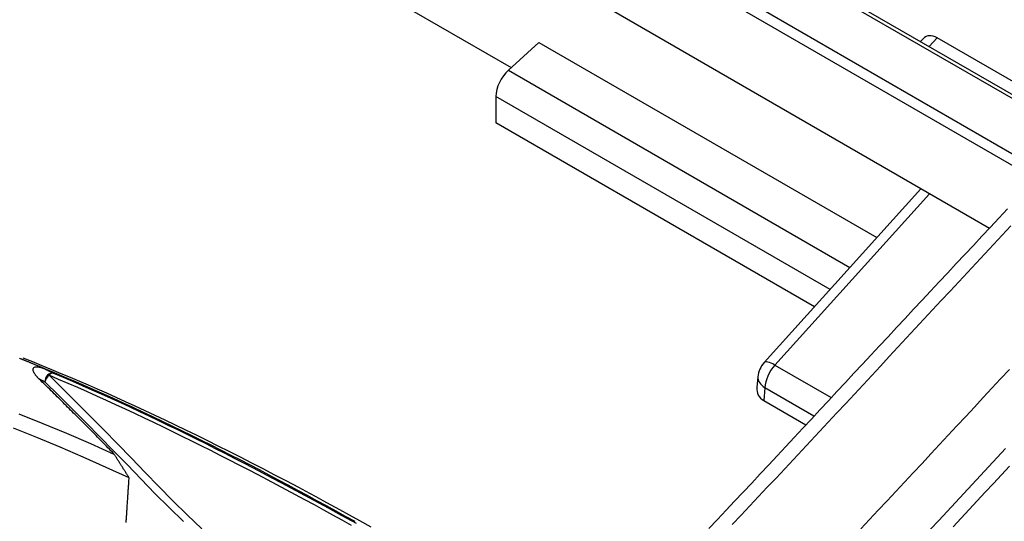
# Model space of a CAD drawing. Units: millimetres. Extents: x 0 to 5164, y 0 to 3683.
# Drawn here: x 2313 to 2340, y 2892 to 2906 of the extents above; entities that cross this region are included whole.
import ezdxf

# ---------------------------------------------------------------- set-up
doc = ezdxf.new("R2010")
doc.units = ezdxf.units.MM
doc.layers.add('LG-Product', color=3, linetype='Continuous')

msp = doc.modelspace()

# ---------------------------------------------------------------- linework, layer by layer
at = {"layer": 'LG-Product', "linetype": 'Continuous'}
for p, q in [((2313.362, 2912.236), (2326.47, 2904.667)), ((2326.037, 2910.494), (2355.171, 2893.673)), ((2355.053, 2893.42), (2325.91, 2910.245)), ((2359.477, 2892.695), (2330.343, 2909.515)), ((2330.608, 2909.475), (2359.817, 2892.61)), ((2329.224, 2906.248), (2339.584, 2900.266)), ((2337.774, 2905.462), (2337.7, 2905.38)), ((2338.15, 2905.484), (2337.935, 2905.244)), ((2342.263, 2903.11), (2338.15, 2905.484)), ((2327.232, 2905.36), (2326.396, 2904.599)), ((2327.232, 2905.36), (2336.498, 2900.01)), ((2326.396, 2904.599), (2335.759, 2899.193)), ((2326.054, 2903.879), (2326.054, 2903.157)), ((2335.215, 2898.59), (2326.054, 2903.879)), ((2334.786, 2898.116), (2326.054, 2903.157)), ((2337.708, 2901.349), (2333.405, 2896.587)), ((2337.943, 2901.214), (2333.7, 2896.519)), ((2333.7, 2896.519), (2335.245, 2895.627)), ((2333.236, 2896.2), (2333.209, 2895.903)), ((2333.429, 2895.897), (2333.397, 2895.545)), ((2334.773, 2895.121), (2333.429, 2895.897)), ((2333.397, 2895.545), (2334.548, 2894.881))]:
    msp.add_line(p, q, dxfattribs=at)
for points in [[(2340.081, 2900.796), (2339.847, 2900.546), (2339.613, 2900.297), (2339.379, 2900.047), (2339.145, 2899.797), (2338.91, 2899.547), (2338.676, 2899.297), (2338.442, 2899.047), (2338.208, 2898.797), (2337.974, 2898.547), (2337.741, 2898.297), (2337.507, 2898.046), (2337.273, 2897.796), (2337.039, 2897.546), (2336.805, 2897.295), (2336.572, 2897.044), (2336.338, 2896.794), (2336.105, 2896.543), (2335.871, 2896.292), (2335.637, 2896.041), (2335.404, 2895.79), (2335.17, 2895.54), (2334.937, 2895.289), (2334.703, 2895.038), (2334.47, 2894.788), (2334.236, 2894.537), (2334.002, 2894.287), (2333.768, 2894.036), (2333.535, 2893.786), (2333.301, 2893.536), (2333.067, 2893.287), (2332.832, 2893.037), (2332.598, 2892.788), (2332.364, 2892.539), (2332.129, 2892.29), (2331.895, 2892.042)], [(2340.176, 2900.336), (2339.937, 2900.081), (2339.698, 2899.825), (2339.46, 2899.569), (2339.221, 2899.313), (2338.982, 2899.057), (2338.744, 2898.8), (2338.506, 2898.544), (2338.267, 2898.288), (2338.029, 2898.031), (2337.79, 2897.775), (2337.552, 2897.518), (2337.314, 2897.262), (2337.075, 2897.005), (2336.837, 2896.749), (2336.598, 2896.492), (2336.36, 2896.236), (2336.121, 2895.98), (2335.883, 2895.723), (2335.644, 2895.467), (2335.406, 2895.211), (2335.167, 2894.955), (2334.928, 2894.7), (2334.69, 2894.444), (2334.451, 2894.189), (2334.212, 2893.933), (2333.973, 2893.678), (2333.734, 2893.423), (2333.495, 2893.169), (2333.255, 2892.915), (2333.016, 2892.661), (2332.776, 2892.407), (2332.536, 2892.153)], [(2313.681, 2896.418), (2313.666, 2896.424), (2313.65, 2896.431), (2313.635, 2896.437), (2313.62, 2896.443), (2313.604, 2896.45), (2313.589, 2896.456), (2313.573, 2896.463), (2313.558, 2896.469), (2313.543, 2896.476), (2313.527, 2896.482), (2313.512, 2896.488), (2313.496, 2896.495), (2313.481, 2896.501), (2313.466, 2896.507), (2313.45, 2896.514), (2313.435, 2896.52), (2313.419, 2896.527), (2313.404, 2896.533), (2313.388, 2896.539), (2313.373, 2896.546), (2313.358, 2896.552), (2313.342, 2896.558), (2313.327, 2896.565), (2313.311, 2896.571), (2313.296, 2896.577), (2313.28, 2896.584), (2313.265, 2896.59), (2313.25, 2896.596), (2313.234, 2896.603), (2313.219, 2896.609), (2313.203, 2896.615), (2313.188, 2896.622), (2313.172, 2896.628), (2313.157, 2896.634), (2313.142, 2896.64), (2313.126, 2896.647), (2313.111, 2896.653), (2313.095, 2896.659), (2313.08, 2896.665), (2313.064, 2896.672), (2313.049, 2896.678), (2313.033, 2896.684), (2313.018, 2896.691), (2313.003, 2896.697), (2312.987, 2896.703)], [(2313.079, 2896.72), (2313.343, 2896.613), (2313.605, 2896.506), (2313.866, 2896.399), (2314.125, 2896.291), (2314.382, 2896.183), (2314.632, 2896.077), (2314.875, 2895.973), (2315.122, 2895.865), (2315.373, 2895.754), (2315.629, 2895.64), (2315.889, 2895.523), (2316.154, 2895.402), (2316.423, 2895.277), (2316.696, 2895.15), (2316.974, 2895.018), (2317.256, 2894.884), (2317.542, 2894.746), (2317.833, 2894.604), (2318.128, 2894.459), (2318.427, 2894.31), (2318.73, 2894.158), (2319.037, 2894.002), (2319.349, 2893.843), (2319.664, 2893.68), (2319.984, 2893.514), (2320.308, 2893.344), (2320.636, 2893.17), (2320.937, 2893.009), (2321.111, 2892.915), (2321.308, 2892.809), (2321.527, 2892.69), (2321.768, 2892.559), (2322.03, 2892.415), (2322.315, 2892.258), (2322.621, 2892.088)], [(2313.531, 2896.134), (2313.522, 2896.143), (2313.513, 2896.152), (2313.504, 2896.16), (2313.496, 2896.17), (2313.487, 2896.179), (2313.479, 2896.188), (2313.47, 2896.197), (2313.462, 2896.206), (2313.454, 2896.216), (2313.447, 2896.225), (2313.439, 2896.235), (2313.432, 2896.244), (2313.424, 2896.254), (2313.417, 2896.264), (2313.411, 2896.274), (2313.404, 2896.284), (2313.398, 2896.295), (2313.392, 2896.305), (2313.386, 2896.316), (2313.381, 2896.327), (2313.376, 2896.338), (2313.371, 2896.349), (2313.368, 2896.361), (2313.364, 2896.373), (2313.362, 2896.385), (2313.362, 2896.398), (2313.363, 2896.411), (2313.366, 2896.425), (2313.373, 2896.438), (2313.385, 2896.45), (2313.399, 2896.46), (2313.416, 2896.466), (2313.433, 2896.47), (2313.45, 2896.471), (2313.466, 2896.472), (2313.482, 2896.471), (2313.498, 2896.47), (2313.513, 2896.468), (2313.528, 2896.465), (2313.543, 2896.462), (2313.557, 2896.459), (2313.572, 2896.455), (2313.586, 2896.451), (2313.6, 2896.447), (2313.614, 2896.442), (2313.627, 2896.438), (2313.641, 2896.433), (2313.654, 2896.428), (2313.668, 2896.423), (2313.681, 2896.417)], [(2313.681, 2896.417), (2313.686, 2896.415), (2313.691, 2896.412), (2313.695, 2896.41), (2313.7, 2896.408), (2313.705, 2896.405), (2313.71, 2896.403), (2313.714, 2896.4), (2313.719, 2896.398), (2313.724, 2896.396), (2313.729, 2896.393), (2313.734, 2896.391), (2313.738, 2896.388), (2313.743, 2896.386), (2313.748, 2896.384), (2313.753, 2896.381), (2313.758, 2896.379), (2313.762, 2896.376), (2313.767, 2896.374), (2313.772, 2896.372), (2313.777, 2896.369), (2313.781, 2896.367), (2313.786, 2896.364), (2313.791, 2896.362), (2313.796, 2896.36), (2313.801, 2896.357), (2313.805, 2896.355), (2313.81, 2896.352), (2313.815, 2896.35), (2313.82, 2896.347), (2313.825, 2896.345), (2313.829, 2896.343), (2313.834, 2896.34), (2313.839, 2896.338), (2313.844, 2896.335), (2313.848, 2896.333), (2313.853, 2896.331), (2313.858, 2896.328), (2313.863, 2896.326), (2313.868, 2896.323), (2313.872, 2896.321), (2313.877, 2896.318), (2313.882, 2896.316), (2313.887, 2896.314), (2313.892, 2896.311), (2313.896, 2896.309), (2313.901, 2896.306), (2313.906, 2896.304), (2313.911, 2896.301), (2313.916, 2896.299), (2313.92, 2896.297)], [(2322.195, 2892.229), (2321.933, 2892.373), (2321.672, 2892.517), (2321.41, 2892.66), (2321.147, 2892.803), (2320.885, 2892.945), (2320.622, 2893.086), (2320.359, 2893.227), (2320.095, 2893.367), (2319.831, 2893.506), (2319.567, 2893.644), (2319.303, 2893.782), (2319.038, 2893.918), (2318.773, 2894.054), (2318.507, 2894.189), (2318.242, 2894.322), (2317.976, 2894.455), (2317.709, 2894.587), (2317.443, 2894.718), (2317.176, 2894.847), (2316.909, 2894.976), (2316.641, 2895.103), (2316.373, 2895.229), (2316.105, 2895.354), (2315.837, 2895.477), (2315.568, 2895.6), (2315.3, 2895.721), (2315.03, 2895.84), (2314.761, 2895.958), (2314.491, 2896.075), (2314.221, 2896.19), (2313.951, 2896.304), (2313.681, 2896.417)], [(2322.094, 2892.125), (2321.84, 2892.266), (2321.585, 2892.406), (2321.33, 2892.546), (2321.074, 2892.686), (2320.818, 2892.824), (2320.561, 2892.963), (2320.304, 2893.1), (2320.046, 2893.237), (2319.788, 2893.374), (2319.53, 2893.509), (2319.271, 2893.644), (2319.012, 2893.778), (2318.752, 2893.912), (2318.493, 2894.044), (2318.233, 2894.175), (2317.974, 2894.306), (2317.714, 2894.435), (2317.454, 2894.563), (2317.195, 2894.691), (2316.935, 2894.817), (2316.675, 2894.942), (2316.415, 2895.066), (2316.155, 2895.189), (2315.894, 2895.31), (2315.634, 2895.431), (2315.373, 2895.55), (2315.112, 2895.668), (2314.85, 2895.784), (2314.588, 2895.9), (2314.326, 2896.014), (2314.063, 2896.126), (2313.8, 2896.238)], [(2313.8, 2896.238), (2314.176, 2895.868), (2314.552, 2895.496), (2314.928, 2895.12), (2315.304, 2894.74), (2315.68, 2894.357), (2316.056, 2893.97), (2316.431, 2893.579), (2316.81, 2893.187), (2317.196, 2892.798), (2317.59, 2892.412), (2317.99, 2892.029)], [(2313.92, 2896.297), (2314.184, 2896.185), (2314.447, 2896.073), (2314.709, 2895.959), (2314.971, 2895.844), (2315.233, 2895.727), (2315.495, 2895.609), (2315.756, 2895.49), (2316.016, 2895.37), (2316.277, 2895.248), (2316.537, 2895.125), (2316.797, 2895.001), (2317.058, 2894.876), (2317.318, 2894.75), (2317.578, 2894.623), (2317.837, 2894.494), (2318.097, 2894.365), (2318.357, 2894.234), (2318.617, 2894.103), (2318.876, 2893.971), (2319.136, 2893.837), (2319.395, 2893.703), (2319.654, 2893.568), (2319.913, 2893.433), (2320.171, 2893.296), (2320.429, 2893.159), (2320.686, 2893.021), (2320.943, 2892.883), (2321.199, 2892.744), (2321.455, 2892.605), (2321.711, 2892.464), (2321.966, 2892.324), (2322.22, 2892.183)], [(2336.059, 2892.029), (2336.299, 2892.285), (2336.539, 2892.541), (2336.779, 2892.798), (2337.019, 2893.054), (2337.258, 2893.311), (2337.498, 2893.567), (2337.738, 2893.824), (2337.977, 2894.082), (2338.217, 2894.339), (2338.457, 2894.596), (2338.696, 2894.854), (2338.936, 2895.111), (2339.175, 2895.369), (2339.414, 2895.626), (2339.654, 2895.884), (2339.893, 2896.142), (2340.133, 2896.399)], [(2313.687, 2896.055), (2313.684, 2896.056), (2313.681, 2896.058), (2313.678, 2896.06), (2313.675, 2896.061), (2313.672, 2896.063), (2313.668, 2896.064), (2313.665, 2896.066), (2313.662, 2896.068), (2313.659, 2896.069), (2313.656, 2896.071), (2313.653, 2896.072), (2313.65, 2896.074), (2313.647, 2896.075), (2313.643, 2896.077), (2313.64, 2896.079), (2313.637, 2896.08), (2313.634, 2896.082), (2313.631, 2896.083), (2313.628, 2896.085), (2313.625, 2896.087), (2313.622, 2896.088), (2313.618, 2896.09), (2313.615, 2896.091), (2313.612, 2896.093), (2313.609, 2896.094), (2313.606, 2896.096), (2313.603, 2896.098), (2313.6, 2896.099), (2313.596, 2896.101), (2313.593, 2896.102), (2313.59, 2896.104), (2313.587, 2896.105), (2313.584, 2896.107), (2313.581, 2896.109), (2313.578, 2896.11), (2313.575, 2896.112), (2313.571, 2896.113), (2313.568, 2896.115), (2313.565, 2896.117), (2313.562, 2896.118), (2313.559, 2896.12), (2313.556, 2896.121), (2313.553, 2896.123), (2313.55, 2896.124), (2313.546, 2896.126), (2313.543, 2896.128), (2313.54, 2896.129), (2313.537, 2896.131), (2313.534, 2896.132), (2313.531, 2896.134)], [(2315.579, 2894.087), (2315.538, 2894.129), (2315.497, 2894.171), (2315.456, 2894.213), (2315.415, 2894.255), (2315.374, 2894.297), (2315.333, 2894.339), (2315.292, 2894.38), (2315.251, 2894.422), (2315.21, 2894.464), (2315.169, 2894.505), (2315.128, 2894.547), (2315.088, 2894.588), (2315.047, 2894.63), (2315.006, 2894.671), (2314.965, 2894.712), (2314.924, 2894.754), (2314.883, 2894.795), (2314.842, 2894.836), (2314.801, 2894.877), (2314.76, 2894.919), (2314.719, 2894.96), (2314.678, 2895.001), (2314.637, 2895.042), (2314.596, 2895.083), (2314.555, 2895.124), (2314.514, 2895.165), (2314.473, 2895.205), (2314.432, 2895.246), (2314.391, 2895.287), (2314.35, 2895.328), (2314.309, 2895.368), (2314.268, 2895.409), (2314.227, 2895.45), (2314.187, 2895.49), (2314.146, 2895.531), (2314.105, 2895.571), (2314.064, 2895.612), (2314.023, 2895.652), (2313.982, 2895.692), (2313.941, 2895.733), (2313.9, 2895.773), (2313.859, 2895.813), (2313.818, 2895.854), (2313.777, 2895.894), (2313.736, 2895.934), (2313.695, 2895.974), (2313.654, 2896.014), (2313.613, 2896.054), (2313.572, 2896.094), (2313.531, 2896.134)], [(2317.484, 2892.228), (2317.089, 2892.614), (2316.702, 2893.003), (2316.323, 2893.394), (2315.947, 2893.785), (2315.57, 2894.172), (2315.194, 2894.556), (2314.818, 2894.936), (2314.441, 2895.312), (2314.064, 2895.685), (2313.687, 2896.055)], [(2312.972, 2895.186), (2313.628, 2894.921), (2314.281, 2894.648), (2314.932, 2894.367), (2315.58, 2894.079)], [(2315.995, 2893.428), (2315.365, 2893.716), (2314.734, 2893.997), (2314.1, 2894.271), (2313.465, 2894.536), (2312.829, 2894.793)], [(2315.999, 2893.423), (2315.991, 2893.436), (2315.983, 2893.449), (2315.974, 2893.462), (2315.966, 2893.475), (2315.958, 2893.488), (2315.95, 2893.501), (2315.942, 2893.514), (2315.933, 2893.527), (2315.925, 2893.54), (2315.917, 2893.553), (2315.909, 2893.566), (2315.901, 2893.579), (2315.892, 2893.592), (2315.884, 2893.605), (2315.876, 2893.618), (2315.868, 2893.631), (2315.86, 2893.644), (2315.851, 2893.657), (2315.843, 2893.67), (2315.835, 2893.683), (2315.827, 2893.696), (2315.819, 2893.709), (2315.81, 2893.722), (2315.802, 2893.735), (2315.794, 2893.748), (2315.786, 2893.761), (2315.778, 2893.774), (2315.769, 2893.787), (2315.761, 2893.8), (2315.753, 2893.813), (2315.745, 2893.826), (2315.736, 2893.839), (2315.728, 2893.852), (2315.72, 2893.865), (2315.712, 2893.878), (2315.704, 2893.891), (2315.695, 2893.904), (2315.687, 2893.917), (2315.679, 2893.93), (2315.671, 2893.943), (2315.662, 2893.956), (2315.654, 2893.969), (2315.646, 2893.982), (2315.638, 2893.994), (2315.63, 2894.007), (2315.621, 2894.02), (2315.613, 2894.033), (2315.605, 2894.046), (2315.597, 2894.059), (2315.588, 2894.072)], [(2340.027, 2894.228), (2339.798, 2893.982), (2339.57, 2893.736), (2339.341, 2893.49), (2339.112, 2893.245), (2338.884, 2892.999), (2338.655, 2892.754), (2338.426, 2892.509), (2338.197, 2892.263), (2337.969, 2892.019)], [(2338.588, 2892.09), (2338.809, 2892.327), (2339.03, 2892.564), (2339.251, 2892.801), (2339.472, 2893.038), (2339.693, 2893.275), (2339.913, 2893.513), (2340.134, 2893.75)], [(2315.914, 2892.209), (2315.916, 2892.238), (2315.918, 2892.268), (2315.92, 2892.298), (2315.922, 2892.327), (2315.924, 2892.357), (2315.926, 2892.387), (2315.928, 2892.417), (2315.93, 2892.446), (2315.932, 2892.476), (2315.934, 2892.506), (2315.936, 2892.536), (2315.938, 2892.565), (2315.94, 2892.595), (2315.942, 2892.625), (2315.944, 2892.655), (2315.946, 2892.684), (2315.948, 2892.714), (2315.95, 2892.744), (2315.952, 2892.773), (2315.954, 2892.803), (2315.956, 2892.833), (2315.958, 2892.863), (2315.96, 2892.892), (2315.962, 2892.922), (2315.964, 2892.952), (2315.965, 2892.982), (2315.967, 2893.011), (2315.969, 2893.041), (2315.971, 2893.071), (2315.973, 2893.101), (2315.975, 2893.13), (2315.977, 2893.16), (2315.979, 2893.19), (2315.981, 2893.219), (2315.983, 2893.249), (2315.985, 2893.279), (2315.987, 2893.309), (2315.989, 2893.338), (2315.991, 2893.368), (2315.993, 2893.398), (2315.995, 2893.428)]]:
    msp.add_lwpolyline(points, dxfattribs=at)
msp.add_arc((2333.9, 2896.14, 0), 0.666, 137.901, 174.8646, dxfattribs=at)
for centre, major_axis, ratio, start_param, end_param in [((2338.15, 2904.884), (-0.299, 0.637), 0.571838, 5.595076, 6.52077), ((2326.526, 2904.151), (-0.333, -0.577), 0.57735, 4.206243, 5.497787), ((2333.9, 2896.14), (-0.495, 0.447), 0.276448, 5.358603, 6.283131), ((2333.9, 2896.14), (-0.333, -0.577), 0.57735, 4.363323, 5.445427), ((2313.858, 2896.108), (0.09, 0.178), 0.816266, 0.181054, 2.242483), ((2313.858, 2896.108), (0.14, 0.143), 0.683479, 1.30479, 2.473535), ((2313.858, 2896.108), (0.078, 0.184), 0.591833, 0.129408, 1.062861), ((2333.9, 2896.14), (0.664, -0.06), 0.57523, 3.141597, 3.977323), ((2333.889, 2896.019), (0.646, 0.312), 0.694814, 2.746751, 3.58248)]:
    msp.add_ellipse(centre, major_axis=major_axis, ratio=ratio, start_param=start_param, end_param=end_param, dxfattribs=at)

doc.saveas('drawing.dxf')
